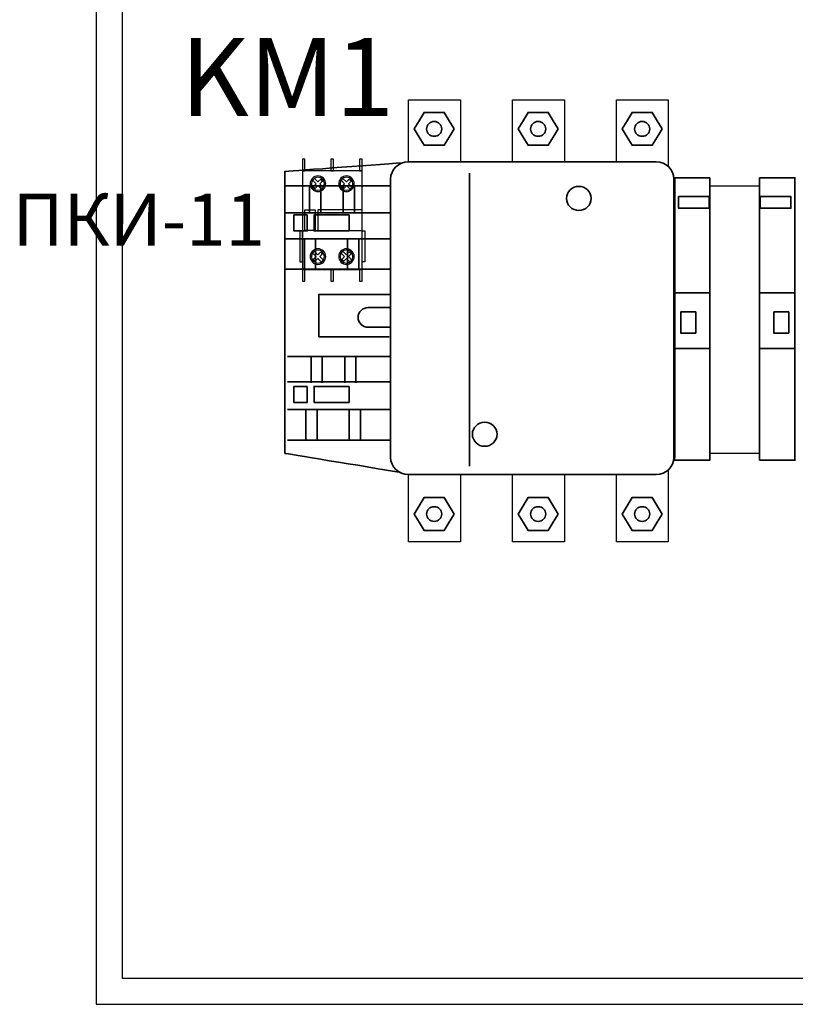
# Model space of a CAD drawing. Units: millimetres. Extents: x 42622 to 46818, y 9314 to 11174.
# Drawn here: x 43268 to 43566, y 9862 to 10241 of the extents above; entities that cross this region are included whole.
import ezdxf

# ---------------------------------------------------------------- set-up
doc = ezdxf.new("R2010")
doc.units = ezdxf.units.MM
doc.layers.add('layer 1', color=7, linetype='Continuous')
doc.styles.get("Standard").update_dxf_attribs({"font": 'arial.ttf'})

msp = doc.modelspace()

# ---------------------------------------------------------------- linework, layer by layer
at = {"lineweight": 30}
for p, q in [((43533.32, 10177.064), (43552.423, 10177.064)), ((43533.32, 10074.308), (43552.423, 10074.308))]:
    msp.add_line(p, q, dxfattribs=at)
for points in [[(43797.232, 9862.382), (43797.232, 10512.382), (43297.232, 10512.382), (43297.232, 9862.382)], [(43787.232, 9872.382), (43787.232, 10502.382), (43307.232, 10502.382), (43307.232, 9872.382)]]:
    msp.add_lwpolyline(points, close=True)
for points in [[(43417.32, 10186.289), (43417.32, 10210.157), (43437.32, 10210.157), (43437.32, 10186.289)], [(43457.32, 10186.289), (43457.32, 10210.157), (43477.32, 10210.157), (43477.32, 10186.289)], [(43497.32, 10186.289), (43497.32, 10210.157), (43517.32, 10210.157), (43517.32, 10184.487)], [(43517.32, 10067.865), (43517.32, 10040.157), (43497.32, 10040.157), (43497.32, 10066.063)], [(43517.32, 10067.865), (43517.32, 10040.157), (43497.32, 10040.157), (43497.32, 10066.063)], [(43437.32, 10066.063), (43437.32, 10040.157), (43417.32, 10040.157), (43417.32, 10066.063)], [(43437.32, 10066.063), (43437.32, 10040.157), (43417.32, 10040.157), (43417.32, 10066.063)], [(43477.32, 10066.063), (43477.32, 10040.157), (43457.32, 10040.157), (43457.32, 10066.063)], [(43477.32, 10066.063), (43477.32, 10040.157), (43457.32, 10040.157), (43457.32, 10066.063)]]:
    msp.add_lwpolyline(points, dxfattribs=at)
at = {"layer": 'layer 1', "lineweight": 35}
for points, knots in [([(43434.98, 10198.976), (43434.98, 10198.976), (43433.049, 10202.134), (43433.049, 10202.134), (43433.049, 10202.134), (43433.049, 10202.134), (43431.117, 10205.292), (43431.117, 10205.292), (43431.117, 10205.292), (43431.117, 10205.292), (43427.253, 10205.292), (43427.253, 10205.292), (43427.253, 10205.292), (43427.253, 10205.292), (43423.39, 10205.292), (43423.39, 10205.292), (43423.39, 10205.292), (43423.39, 10205.292), (43421.458, 10202.134), (43421.458, 10202.134), (43421.458, 10202.134), (43421.458, 10202.134), (43419.526, 10198.976), (43419.526, 10198.976), (43419.526, 10198.976), (43419.526, 10198.976), (43421.458, 10195.818), (43421.458, 10195.818), (43421.458, 10195.818), (43421.458, 10195.818), (43423.39, 10192.661), (43423.39, 10192.661), (43423.39, 10192.661), (43423.39, 10192.661), (43427.253, 10192.661), (43427.253, 10192.661), (43427.253, 10192.661), (43427.253, 10192.661), (43431.117, 10192.661), (43431.117, 10192.661), (43431.117, 10192.661), (43431.117, 10192.661), (43433.049, 10195.818), (43433.049, 10195.818), (43433.049, 10195.818), (43433.049, 10195.818), (43434.98, 10198.976), (43434.98, 10198.976)], [0, 0, 0, 0, 0.0833333, 0.0833333, 0.0833333, 0.0833333, 0.1666667, 0.1666667, 0.1666667, 0.1666667, 0.25, 0.25, 0.25, 0.25, 0.3333333, 0.3333333, 0.3333333, 0.3333333, 0.4166667, 0.4166667, 0.4166667, 0.4166667, 0.5, 0.5, 0.5, 0.5, 0.5833333, 0.5833333, 0.5833333, 0.5833333, 0.6666667, 0.6666667, 0.6666667, 0.6666667, 0.75, 0.75, 0.75, 0.75, 0.8333333, 0.8333333, 0.8333333, 0.8333333, 0.9166667, 0.9166667, 0.9166667, 0.9166667, 1, 1, 1, 1]), ([(43474.98, 10198.976), (43474.98, 10198.976), (43473.049, 10202.134), (43473.049, 10202.134), (43473.049, 10202.134), (43473.049, 10202.134), (43471.117, 10205.292), (43471.117, 10205.292), (43471.117, 10205.292), (43471.117, 10205.292), (43467.253, 10205.292), (43467.253, 10205.292), (43467.253, 10205.292), (43467.253, 10205.292), (43463.39, 10205.292), (43463.39, 10205.292), (43463.39, 10205.292), (43463.39, 10205.292), (43461.458, 10202.134), (43461.458, 10202.134), (43461.458, 10202.134), (43461.458, 10202.134), (43459.526, 10198.976), (43459.526, 10198.976), (43459.526, 10198.976), (43459.526, 10198.976), (43461.458, 10195.818), (43461.458, 10195.818), (43461.458, 10195.818), (43461.458, 10195.818), (43463.39, 10192.661), (43463.39, 10192.661), (43463.39, 10192.661), (43463.39, 10192.661), (43467.253, 10192.661), (43467.253, 10192.661), (43467.253, 10192.661), (43467.253, 10192.661), (43471.117, 10192.661), (43471.117, 10192.661), (43471.117, 10192.661), (43471.117, 10192.661), (43473.049, 10195.818), (43473.049, 10195.818), (43473.049, 10195.818), (43473.049, 10195.818), (43474.98, 10198.976), (43474.98, 10198.976)], [0, 0, 0, 0, 0.0833333, 0.0833333, 0.0833333, 0.0833333, 0.1666667, 0.1666667, 0.1666667, 0.1666667, 0.25, 0.25, 0.25, 0.25, 0.3333333, 0.3333333, 0.3333333, 0.3333333, 0.4166667, 0.4166667, 0.4166667, 0.4166667, 0.5, 0.5, 0.5, 0.5, 0.5833333, 0.5833333, 0.5833333, 0.5833333, 0.6666667, 0.6666667, 0.6666667, 0.6666667, 0.75, 0.75, 0.75, 0.75, 0.8333333, 0.8333333, 0.8333333, 0.8333333, 0.9166667, 0.9166667, 0.9166667, 0.9166667, 1, 1, 1, 1]), ([(43514.98, 10198.976), (43514.98, 10198.976), (43513.049, 10202.134), (43513.049, 10202.134), (43513.049, 10202.134), (43513.049, 10202.134), (43511.117, 10205.292), (43511.117, 10205.292), (43511.117, 10205.292), (43511.117, 10205.292), (43507.253, 10205.292), (43507.253, 10205.292), (43507.253, 10205.292), (43507.253, 10205.292), (43503.39, 10205.292), (43503.39, 10205.292), (43503.39, 10205.292), (43503.39, 10205.292), (43501.458, 10202.134), (43501.458, 10202.134), (43501.458, 10202.134), (43501.458, 10202.134), (43499.526, 10198.976), (43499.526, 10198.976), (43499.526, 10198.976), (43499.526, 10198.976), (43501.458, 10195.818), (43501.458, 10195.818), (43501.458, 10195.818), (43501.458, 10195.818), (43503.39, 10192.661), (43503.39, 10192.661), (43503.39, 10192.661), (43503.39, 10192.661), (43507.253, 10192.661), (43507.253, 10192.661), (43507.253, 10192.661), (43507.253, 10192.661), (43511.117, 10192.661), (43511.117, 10192.661), (43511.117, 10192.661), (43511.117, 10192.661), (43513.049, 10195.818), (43513.049, 10195.818), (43513.049, 10195.818), (43513.049, 10195.818), (43514.98, 10198.976), (43514.98, 10198.976)], [0, 0, 0, 0, 0.0833333, 0.0833333, 0.0833333, 0.0833333, 0.1666667, 0.1666667, 0.1666667, 0.1666667, 0.25, 0.25, 0.25, 0.25, 0.3333333, 0.3333333, 0.3333333, 0.3333333, 0.4166667, 0.4166667, 0.4166667, 0.4166667, 0.5, 0.5, 0.5, 0.5, 0.5833333, 0.5833333, 0.5833333, 0.5833333, 0.6666667, 0.6666667, 0.6666667, 0.6666667, 0.75, 0.75, 0.75, 0.75, 0.8333333, 0.8333333, 0.8333333, 0.8333333, 0.9166667, 0.9166667, 0.9166667, 0.9166667, 1, 1, 1, 1]), ([(43427.254, 10201.817), (43425.648, 10201.817), (43424.346, 10200.545), (43424.346, 10198.976), (43424.346, 10198.976), (43424.346, 10197.408), (43425.648, 10196.134), (43427.254, 10196.134), (43427.254, 10196.134), (43428.859, 10196.135), (43430.161, 10197.408), (43430.161, 10198.976), (43430.161, 10198.976), (43430.161, 10200.545), (43428.859, 10201.817), (43427.254, 10201.817), (43427.254, 10201.817), (43427.254, 10201.817), (43427.254, 10201.817), (43427.254, 10201.817)], [0, 0, 0, 0, 0.2, 0.2, 0.2, 0.2, 0.4, 0.4, 0.4, 0.4, 0.6, 0.6, 0.6, 0.6, 0.8, 0.8, 0.8, 0.8, 1, 1, 1, 1]), ([(43467.254, 10201.817), (43465.648, 10201.817), (43464.346, 10200.545), (43464.346, 10198.976), (43464.346, 10198.976), (43464.346, 10197.408), (43465.648, 10196.134), (43467.254, 10196.134), (43467.254, 10196.134), (43468.859, 10196.135), (43470.161, 10197.408), (43470.161, 10198.976), (43470.161, 10198.976), (43470.161, 10200.545), (43468.859, 10201.817), (43467.254, 10201.817), (43467.254, 10201.817), (43467.254, 10201.817), (43467.254, 10201.817), (43467.254, 10201.817)], [0, 0, 0, 0, 0.2, 0.2, 0.2, 0.2, 0.4, 0.4, 0.4, 0.4, 0.6, 0.6, 0.6, 0.6, 0.8, 0.8, 0.8, 0.8, 1, 1, 1, 1]), ([(43507.254, 10201.817), (43505.648, 10201.817), (43504.346, 10200.545), (43504.346, 10198.976), (43504.346, 10198.976), (43504.346, 10197.408), (43505.648, 10196.134), (43507.254, 10196.134), (43507.254, 10196.134), (43508.859, 10196.135), (43510.161, 10197.408), (43510.161, 10198.976), (43510.161, 10198.976), (43510.161, 10200.545), (43508.859, 10201.817), (43507.254, 10201.817), (43507.254, 10201.817), (43507.254, 10201.817), (43507.254, 10201.817), (43507.254, 10201.817)], [0, 0, 0, 0, 0.2, 0.2, 0.2, 0.2, 0.4, 0.4, 0.4, 0.4, 0.6, 0.6, 0.6, 0.6, 0.8, 0.8, 0.8, 0.8, 1, 1, 1, 1]), ([(43415.186, 10185.968), (43403.087, 10185.071), (43369.82, 10182.604), (43369.82, 10182.604), (43369.82, 10182.604), (43369.82, 10182.604), (43369.82, 10074.212), (43369.82, 10074.212), (43369.82, 10074.212), (43369.82, 10074.212), (43400.738, 10069.142), (43413.802, 10067)], [0.06061563, 0.06061563, 0.06061563, 0.06061563, 0.33333333, 0.33333333, 0.33333333, 0.33333334, 0.66666667, 0.66666667, 0.66666667, 0.66666668, 0.92958099, 0.92958099, 0.92958099, 0.92958099]), ([(43512.684, 10186.289), (43512.684, 10186.289), (43417.267, 10186.289), (43417.267, 10186.289), (43417.267, 10186.289), (43413.539, 10186.289), (43410.489, 10183.309), (43410.489, 10179.666), (43410.489, 10179.666), (43410.489, 10179.666), (43410.489, 10072.685), (43410.489, 10072.685), (43410.489, 10072.685), (43410.489, 10069.044), (43413.539, 10066.063), (43417.267, 10066.063), (43417.267, 10066.063), (43417.267, 10066.063), (43512.684, 10066.063), (43512.684, 10066.063), (43512.684, 10066.063), (43516.412, 10066.063), (43519.462, 10069.044), (43519.462, 10072.685), (43519.462, 10072.685), (43519.462, 10072.685), (43519.462, 10179.666), (43519.462, 10179.666), (43519.462, 10179.666), (43519.462, 10183.309), (43516.412, 10186.289), (43512.684, 10186.289), (43512.684, 10186.289), (43512.684, 10186.289), (43512.684, 10186.289), (43512.684, 10186.289)], [0, 0, 0, 0, 0.1111111, 0.1111111, 0.1111111, 0.1111111, 0.2222222, 0.2222222, 0.2222222, 0.2222222, 0.3333333, 0.3333333, 0.3333333, 0.3333333, 0.4444444, 0.4444444, 0.4444444, 0.4444445, 0.5555556, 0.5555556, 0.5555556, 0.5555556, 0.6666667, 0.6666667, 0.6666667, 0.6666667, 0.7777778, 0.7777778, 0.7777778, 0.7777778, 0.8888889, 0.8888889, 0.8888889, 0.8888889, 1, 1, 1, 1]), ([(43533.32, 10180.176), (43533.32, 10180.176), (43519.744, 10180.176), (43519.744, 10180.176), (43519.744, 10180.176), (43519.744, 10180.008), (43519.763, 10179.838), (43519.763, 10179.666), (43519.763, 10179.666), (43519.763, 10179.666), (43519.763, 10072.685), (43519.763, 10072.685), (43519.763, 10072.685), (43519.763, 10072.339), (43519.736, 10072), (43519.683, 10071.666), (43519.683, 10071.666), (43519.683, 10071.666), (43533.32, 10071.666), (43533.32, 10071.666), (43533.32, 10071.666), (43533.32, 10071.666), (43533.32, 10180.176), (43533.32, 10180.176)], [0, 0, 0, 0, 0.1666667, 0.1666667, 0.1666667, 0.1666667, 0.3333333, 0.3333333, 0.3333333, 0.3333333, 0.5, 0.5, 0.5, 0.5, 0.6666667, 0.6666667, 0.6666667, 0.6666667, 0.8333333, 0.8333333, 0.8333333, 0.8333333, 1, 1, 1, 1]), ([(43552.423, 10180.176), (43552.423, 10180.176), (43565.999, 10180.176), (43565.999, 10180.176), (43565.999, 10180.176), (43565.999, 10180.008), (43565.98, 10179.838), (43565.98, 10179.666), (43565.98, 10179.666), (43565.98, 10179.666), (43565.98, 10072.685), (43565.98, 10072.685), (43565.98, 10072.685), (43565.98, 10072.339), (43566.007, 10072), (43566.06, 10071.666), (43566.06, 10071.666), (43566.06, 10071.666), (43552.423, 10071.666), (43552.423, 10071.666), (43552.423, 10071.666), (43552.423, 10071.666), (43552.423, 10180.176), (43552.423, 10180.176)], [0, 0, 0, 0, 0.1666667, 0.1666667, 0.1666667, 0.1666667, 0.3333333, 0.3333333, 0.3333333, 0.3333333, 0.5, 0.5, 0.5, 0.5, 0.6666667, 0.6666667, 0.6666667, 0.6666667, 0.8333333, 0.8333333, 0.8333333, 0.8333333, 1, 1, 1, 1]), ([(43482.894, 10176.876), (43480.276, 10176.876), (43478.153, 10174.801), (43478.153, 10172.245), (43478.153, 10172.245), (43478.153, 10169.686), (43480.276, 10167.612), (43482.894, 10167.612), (43482.894, 10167.612), (43485.512, 10167.612), (43487.635, 10169.686), (43487.635, 10172.245), (43487.635, 10172.245), (43487.635, 10174.802), (43485.512, 10176.876), (43482.894, 10176.876), (43482.894, 10176.876), (43482.894, 10176.876), (43482.894, 10176.876), (43482.894, 10176.876)], [0, 0, 0, 0, 0.2, 0.2, 0.2, 0.2, 0.4, 0.4, 0.4, 0.4, 0.6, 0.6, 0.6, 0.6, 0.8, 0.8, 0.8, 0.8, 1, 1, 1, 1]), ([(43533.032, 10172.946), (43533.032, 10172.946), (43521.252, 10172.946), (43521.252, 10172.946), (43521.252, 10172.946), (43521.252, 10172.946), (43521.252, 10168.454), (43521.252, 10168.454), (43521.252, 10168.454), (43521.252, 10168.454), (43533.032, 10168.454), (43533.032, 10168.454), (43533.032, 10168.454), (43533.032, 10168.454), (43533.032, 10172.946), (43533.032, 10172.946)], [0, 0, 0, 0, 0.25, 0.25, 0.25, 0.25, 0.5, 0.5, 0.5, 0.5, 0.75, 0.75, 0.75, 0.75, 1, 1, 1, 1]), ([(43552.71, 10172.946), (43552.71, 10172.946), (43564.491, 10172.946), (43564.491, 10172.946), (43564.491, 10172.946), (43564.491, 10172.946), (43564.491, 10168.454), (43564.491, 10168.454), (43564.491, 10168.454), (43564.491, 10168.454), (43552.71, 10168.454), (43552.71, 10168.454), (43552.71, 10168.454), (43552.71, 10168.454), (43552.71, 10172.946), (43552.71, 10172.946)], [0, 0, 0, 0, 0.25, 0.25, 0.25, 0.25, 0.5, 0.5, 0.5, 0.5, 0.75, 0.75, 0.75, 0.75, 1, 1, 1, 1]), ([(43378.449, 10165.928), (43378.449, 10165.928), (43373.277, 10165.928), (43373.277, 10165.928), (43373.277, 10165.928), (43373.277, 10165.928), (43373.277, 10159.752), (43373.277, 10159.752), (43373.277, 10159.752), (43373.277, 10159.752), (43378.449, 10159.752), (43378.449, 10159.752), (43378.449, 10159.752), (43378.449, 10159.752), (43378.449, 10165.928), (43378.449, 10165.928)], [0, 0, 0, 0, 0.25, 0.25, 0.25, 0.25, 0.5, 0.5, 0.5, 0.5, 0.75, 0.75, 0.75, 0.75, 1, 1, 1, 1]), ([(43394.54, 10165.928), (43394.54, 10165.928), (43381.036, 10165.928), (43381.036, 10165.928), (43381.036, 10165.928), (43381.036, 10165.928), (43381.036, 10159.752), (43381.036, 10159.752), (43381.036, 10159.752), (43381.036, 10159.752), (43394.54, 10159.752), (43394.54, 10159.752), (43394.54, 10159.752), (43394.54, 10159.752), (43394.54, 10165.928), (43394.54, 10165.928)], [0, 0, 0, 0, 0.25, 0.25, 0.25, 0.25, 0.5, 0.5, 0.5, 0.5, 0.75, 0.75, 0.75, 0.75, 1, 1, 1, 1]), ([(43410.489, 10135.346), (43410.489, 10135.346), (43382.849, 10135.346), (43382.849, 10135.346), (43382.849, 10135.346), (43382.849, 10135.346), (43382.849, 10119.044), (43382.849, 10119.044), (43382.849, 10119.044), (43382.849, 10119.044), (43409.987, 10119.044), (43409.987, 10119.044)], [0, 0, 0, 0, 0.3333333, 0.3333333, 0.3333333, 0.3333333, 0.6666667, 0.6666667, 0.6666667, 0.6666667, 1, 1, 1, 1]), ([(43410.489, 10130.275), (43410.489, 10130.275), (43401.868, 10130.275), (43401.868, 10130.275), (43401.868, 10130.275), (43399.733, 10130.275), (43397.989, 10128.569), (43397.989, 10126.485), (43397.989, 10126.485), (43397.989, 10126.485), (43397.989, 10126.485), (43397.989, 10126.485), (43397.989, 10126.485), (43397.989, 10124.401), (43399.733, 10122.695), (43401.868, 10122.695), (43401.868, 10122.695), (43401.868, 10122.695), (43410.489, 10122.695), (43410.489, 10122.695), (43410.489, 10122.695), (43410.489, 10122.695), (43410.489, 10130.275), (43410.489, 10130.275)], [0, 0, 0, 0, 0.1666667, 0.1666667, 0.1666667, 0.1666667, 0.3333333, 0.3333333, 0.3333333, 0.3333333, 0.5, 0.5, 0.5, 0.5, 0.6666667, 0.6666667, 0.6666667, 0.6666667, 0.8333333, 0.8333333, 0.8333333, 0.8333333, 1, 1, 1, 1]), ([(43527.86, 10128.59), (43527.86, 10128.59), (43522.114, 10128.59), (43522.114, 10128.59), (43522.114, 10128.59), (43522.114, 10128.59), (43522.114, 10120.449), (43522.114, 10120.449), (43522.114, 10120.449), (43522.114, 10120.449), (43527.86, 10120.449), (43527.86, 10120.449), (43527.86, 10120.449), (43527.86, 10120.449), (43527.86, 10128.59), (43527.86, 10128.59)], [0, 0, 0, 0, 0.25, 0.25, 0.25, 0.25, 0.5, 0.5, 0.5, 0.5, 0.75, 0.75, 0.75, 0.75, 1, 1, 1, 1]), ([(43557.883, 10128.59), (43557.883, 10128.59), (43563.629, 10128.59), (43563.629, 10128.59), (43563.629, 10128.59), (43563.629, 10128.59), (43563.629, 10120.449), (43563.629, 10120.449), (43563.629, 10120.449), (43563.629, 10120.449), (43557.883, 10120.449), (43557.883, 10120.449), (43557.883, 10120.449), (43557.883, 10120.449), (43557.883, 10128.59), (43557.883, 10128.59)], [0, 0, 0, 0, 0.25, 0.25, 0.25, 0.25, 0.5, 0.5, 0.5, 0.5, 0.75, 0.75, 0.75, 0.75, 1, 1, 1, 1]), ([(43378.449, 10099.956), (43378.449, 10099.956), (43373.277, 10099.956), (43373.277, 10099.956), (43373.277, 10099.956), (43373.277, 10099.956), (43373.277, 10093.779), (43373.277, 10093.779), (43373.277, 10093.779), (43373.277, 10093.779), (43378.449, 10093.779), (43378.449, 10093.779), (43378.449, 10093.779), (43378.449, 10093.779), (43378.449, 10099.956), (43378.449, 10099.956)], [0, 0, 0, 0, 0.25, 0.25, 0.25, 0.25, 0.5, 0.5, 0.5, 0.5, 0.75, 0.75, 0.75, 0.75, 1, 1, 1, 1]), ([(43394.54, 10099.956), (43394.54, 10099.956), (43381.036, 10099.956), (43381.036, 10099.956), (43381.036, 10099.956), (43381.036, 10099.956), (43381.036, 10093.779), (43381.036, 10093.779), (43381.036, 10093.779), (43381.036, 10093.779), (43394.54, 10093.779), (43394.54, 10093.779), (43394.54, 10093.779), (43394.54, 10093.779), (43394.54, 10099.956), (43394.54, 10099.956)], [0, 0, 0, 0, 0.25, 0.25, 0.25, 0.25, 0.5, 0.5, 0.5, 0.5, 0.75, 0.75, 0.75, 0.75, 1, 1, 1, 1]), ([(43446.691, 10086.2), (43444.072, 10086.2), (43441.949, 10084.125), (43441.949, 10081.568), (43441.949, 10081.568), (43441.949, 10079.01), (43444.072, 10076.936), (43446.691, 10076.936), (43446.691, 10076.936), (43449.308, 10076.936), (43451.431, 10079.009), (43451.431, 10081.568), (43451.431, 10081.568), (43451.431, 10084.125), (43449.308, 10086.2), (43446.691, 10086.2), (43446.691, 10086.2), (43446.691, 10086.2), (43446.691, 10086.2), (43446.691, 10086.2)], [0, 0, 0, 0, 0.2, 0.2, 0.2, 0.2, 0.4, 0.4, 0.4, 0.4, 0.6, 0.6, 0.6, 0.6, 0.8, 0.8, 0.8, 0.8, 1, 1, 1, 1]), ([(43434.98, 10050.882), (43434.98, 10050.882), (43433.049, 10054.04), (43433.049, 10054.04), (43433.049, 10054.04), (43433.049, 10054.04), (43431.117, 10057.198), (43431.117, 10057.198), (43431.117, 10057.198), (43431.117, 10057.198), (43427.253, 10057.198), (43427.253, 10057.198), (43427.253, 10057.198), (43427.253, 10057.198), (43423.39, 10057.198), (43423.39, 10057.198), (43423.39, 10057.198), (43423.39, 10057.198), (43421.458, 10054.04), (43421.458, 10054.04), (43421.458, 10054.04), (43421.458, 10054.04), (43419.526, 10050.882), (43419.526, 10050.882), (43419.526, 10050.882), (43419.526, 10050.882), (43421.458, 10047.724), (43421.458, 10047.724), (43421.458, 10047.724), (43421.458, 10047.724), (43423.39, 10044.567), (43423.39, 10044.567), (43423.39, 10044.567), (43423.39, 10044.567), (43427.253, 10044.567), (43427.253, 10044.567), (43427.253, 10044.567), (43427.253, 10044.567), (43431.117, 10044.567), (43431.117, 10044.567), (43431.117, 10044.567), (43431.117, 10044.567), (43433.049, 10047.724), (43433.049, 10047.724), (43433.049, 10047.724), (43433.049, 10047.724), (43434.98, 10050.882), (43434.98, 10050.882)], [0, 0, 0, 0, 0.0833333, 0.0833333, 0.0833333, 0.0833333, 0.1666667, 0.1666667, 0.1666667, 0.1666667, 0.25, 0.25, 0.25, 0.25, 0.3333333, 0.3333333, 0.3333333, 0.3333333, 0.4166667, 0.4166667, 0.4166667, 0.4166667, 0.5, 0.5, 0.5, 0.5, 0.5833333, 0.5833333, 0.5833333, 0.5833333, 0.6666667, 0.6666667, 0.6666667, 0.6666667, 0.75, 0.75, 0.75, 0.75, 0.8333333, 0.8333333, 0.8333333, 0.8333333, 0.9166667, 0.9166667, 0.9166667, 0.9166667, 1, 1, 1, 1]), ([(43474.98, 10050.882), (43474.98, 10050.882), (43473.049, 10054.04), (43473.049, 10054.04), (43473.049, 10054.04), (43473.049, 10054.04), (43471.117, 10057.198), (43471.117, 10057.198), (43471.117, 10057.198), (43471.117, 10057.198), (43467.253, 10057.198), (43467.253, 10057.198), (43467.253, 10057.198), (43467.253, 10057.198), (43463.39, 10057.198), (43463.39, 10057.198), (43463.39, 10057.198), (43463.39, 10057.198), (43461.459, 10054.04), (43461.459, 10054.04), (43461.459, 10054.04), (43461.459, 10054.04), (43459.526, 10050.882), (43459.526, 10050.882), (43459.526, 10050.882), (43459.526, 10050.882), (43461.459, 10047.724), (43461.459, 10047.724), (43461.459, 10047.724), (43461.459, 10047.724), (43463.39, 10044.567), (43463.39, 10044.567), (43463.39, 10044.567), (43463.39, 10044.567), (43467.253, 10044.567), (43467.253, 10044.567), (43467.253, 10044.567), (43467.253, 10044.567), (43471.117, 10044.567), (43471.117, 10044.567), (43471.117, 10044.567), (43471.117, 10044.567), (43473.049, 10047.724), (43473.049, 10047.724), (43473.049, 10047.724), (43473.049, 10047.724), (43474.98, 10050.882), (43474.98, 10050.882)], [0, 0, 0, 0, 0.0833333, 0.0833333, 0.0833333, 0.0833333, 0.1666667, 0.1666667, 0.1666667, 0.1666667, 0.25, 0.25, 0.25, 0.25, 0.3333333, 0.3333333, 0.3333333, 0.3333333, 0.4166667, 0.4166667, 0.4166667, 0.4166667, 0.5, 0.5, 0.5, 0.5, 0.5833333, 0.5833333, 0.5833333, 0.5833333, 0.6666667, 0.6666667, 0.6666667, 0.6666667, 0.75, 0.75, 0.75, 0.75, 0.8333333, 0.8333333, 0.8333333, 0.8333333, 0.9166667, 0.9166667, 0.9166667, 0.9166667, 1, 1, 1, 1]), ([(43514.98, 10050.882), (43514.98, 10050.882), (43513.049, 10054.04), (43513.049, 10054.04), (43513.049, 10054.04), (43513.049, 10054.04), (43511.117, 10057.198), (43511.117, 10057.198), (43511.117, 10057.198), (43511.117, 10057.198), (43507.253, 10057.198), (43507.253, 10057.198), (43507.253, 10057.198), (43507.253, 10057.198), (43503.39, 10057.198), (43503.39, 10057.198), (43503.39, 10057.198), (43503.39, 10057.198), (43501.458, 10054.04), (43501.458, 10054.04), (43501.458, 10054.04), (43501.458, 10054.04), (43499.526, 10050.882), (43499.526, 10050.882), (43499.526, 10050.882), (43499.526, 10050.882), (43501.458, 10047.724), (43501.458, 10047.724), (43501.458, 10047.724), (43501.458, 10047.724), (43503.39, 10044.567), (43503.39, 10044.567), (43503.39, 10044.567), (43503.39, 10044.567), (43507.253, 10044.567), (43507.253, 10044.567), (43507.253, 10044.567), (43507.253, 10044.567), (43511.117, 10044.567), (43511.117, 10044.567), (43511.117, 10044.567), (43511.117, 10044.567), (43513.049, 10047.724), (43513.049, 10047.724), (43513.049, 10047.724), (43513.049, 10047.724), (43514.98, 10050.882), (43514.98, 10050.882)], [0, 0, 0, 0, 0.0833333, 0.0833333, 0.0833333, 0.0833333, 0.1666667, 0.1666667, 0.1666667, 0.1666667, 0.25, 0.25, 0.25, 0.25, 0.3333333, 0.3333333, 0.3333333, 0.3333333, 0.4166667, 0.4166667, 0.4166667, 0.4166667, 0.5, 0.5, 0.5, 0.5, 0.5833333, 0.5833333, 0.5833333, 0.5833333, 0.6666667, 0.6666667, 0.6666667, 0.6666667, 0.75, 0.75, 0.75, 0.75, 0.8333333, 0.8333333, 0.8333333, 0.8333333, 0.9166667, 0.9166667, 0.9166667, 0.9166667, 1, 1, 1, 1]), ([(43427.254, 10053.723), (43425.648, 10053.723), (43424.346, 10052.451), (43424.346, 10050.882), (43424.346, 10050.882), (43424.346, 10049.314), (43425.648, 10048.04), (43427.254, 10048.04), (43427.254, 10048.04), (43428.859, 10048.041), (43430.161, 10049.314), (43430.161, 10050.882), (43430.161, 10050.882), (43430.161, 10052.451), (43428.859, 10053.723), (43427.254, 10053.723), (43427.254, 10053.723), (43427.254, 10053.723), (43427.254, 10053.723), (43427.254, 10053.723)], [0, 0, 0, 0, 0.2, 0.2, 0.2, 0.2, 0.4, 0.4, 0.4, 0.4, 0.6, 0.6, 0.6, 0.6, 0.8, 0.8, 0.8, 0.8, 1, 1, 1, 1]), ([(43427.254, 10053.723), (43425.648, 10053.723), (43424.346, 10052.451), (43424.346, 10050.882), (43424.346, 10050.882), (43424.346, 10049.314), (43425.648, 10048.04), (43427.254, 10048.04), (43427.254, 10048.04), (43428.859, 10048.041), (43430.161, 10049.314), (43430.161, 10050.882), (43430.161, 10050.882), (43430.161, 10052.451), (43428.859, 10053.723), (43427.254, 10053.723), (43427.254, 10053.723), (43427.254, 10053.723), (43427.254, 10053.723), (43427.254, 10053.723)], [0, 0, 0, 0, 0.2, 0.2, 0.2, 0.2, 0.4, 0.4, 0.4, 0.4, 0.6, 0.6, 0.6, 0.6, 0.8, 0.8, 0.8, 0.8, 1, 1, 1, 1]), ([(43467.254, 10053.723), (43465.649, 10053.723), (43464.346, 10052.451), (43464.346, 10050.882), (43464.346, 10050.882), (43464.346, 10049.314), (43465.649, 10048.04), (43467.254, 10048.04), (43467.254, 10048.04), (43468.859, 10048.041), (43470.162, 10049.314), (43470.162, 10050.882), (43470.162, 10050.882), (43470.162, 10052.451), (43468.859, 10053.723), (43467.254, 10053.723), (43467.254, 10053.723), (43467.254, 10053.723), (43467.254, 10053.723), (43467.254, 10053.723)], [0, 0, 0, 0, 0.2, 0.2, 0.2, 0.2, 0.4, 0.4, 0.4, 0.4, 0.6, 0.6, 0.6, 0.6, 0.8, 0.8, 0.8, 0.8, 1, 1, 1, 1]), ([(43467.254, 10053.723), (43465.649, 10053.723), (43464.346, 10052.451), (43464.346, 10050.882), (43464.346, 10050.882), (43464.346, 10049.314), (43465.649, 10048.04), (43467.254, 10048.04), (43467.254, 10048.04), (43468.859, 10048.041), (43470.162, 10049.314), (43470.162, 10050.882), (43470.162, 10050.882), (43470.162, 10052.451), (43468.859, 10053.723), (43467.254, 10053.723), (43467.254, 10053.723), (43467.254, 10053.723), (43467.254, 10053.723), (43467.254, 10053.723)], [0, 0, 0, 0, 0.2, 0.2, 0.2, 0.2, 0.4, 0.4, 0.4, 0.4, 0.6, 0.6, 0.6, 0.6, 0.8, 0.8, 0.8, 0.8, 1, 1, 1, 1]), ([(43507.254, 10053.723), (43505.648, 10053.723), (43504.346, 10052.451), (43504.346, 10050.882), (43504.346, 10050.882), (43504.346, 10049.314), (43505.648, 10048.04), (43507.254, 10048.04), (43507.254, 10048.04), (43508.859, 10048.041), (43510.161, 10049.314), (43510.161, 10050.882), (43510.161, 10050.882), (43510.161, 10052.451), (43508.859, 10053.723), (43507.254, 10053.723), (43507.254, 10053.723), (43507.254, 10053.723), (43507.254, 10053.723), (43507.254, 10053.723)], [0, 0, 0, 0, 0.2, 0.2, 0.2, 0.2, 0.4, 0.4, 0.4, 0.4, 0.6, 0.6, 0.6, 0.6, 0.8, 0.8, 0.8, 0.8, 1, 1, 1, 1]), ([(43507.254, 10053.723), (43505.648, 10053.723), (43504.346, 10052.451), (43504.346, 10050.882), (43504.346, 10050.882), (43504.346, 10049.314), (43505.648, 10048.04), (43507.254, 10048.04), (43507.254, 10048.04), (43508.859, 10048.041), (43510.161, 10049.314), (43510.161, 10050.882), (43510.161, 10050.882), (43510.161, 10052.451), (43508.859, 10053.723), (43507.254, 10053.723), (43507.254, 10053.723), (43507.254, 10053.723), (43507.254, 10053.723), (43507.254, 10053.723)], [0, 0, 0, 0, 0.2, 0.2, 0.2, 0.2, 0.4, 0.4, 0.4, 0.4, 0.6, 0.6, 0.6, 0.6, 0.8, 0.8, 0.8, 0.8, 1, 1, 1, 1])]:
    msp.add_open_spline(points, degree=3, knots=knots, dxfattribs=at)
at = {"layer": 'layer 1', "lineweight": 30}
for points, knots in [([(43376.534, 10187.378), (43376.534, 10187.378), (43377.524, 10187.378), (43377.524, 10187.378), (43377.524, 10187.378), (43377.524, 10187.378), (43377.524, 10182.859), (43377.524, 10182.859), (43377.524, 10182.859), (43377.524, 10182.859), (43376.534, 10182.859), (43376.534, 10182.859), (43376.534, 10182.859), (43376.534, 10182.859), (43376.534, 10187.378), (43376.534, 10187.378)], [0, 0, 0, 0, 0.25, 0.25, 0.25, 0.25, 0.5, 0.5, 0.5, 0.5, 0.75, 0.75, 0.75, 0.75, 1, 1, 1, 1]), ([(43387.524, 10187.378), (43387.524, 10187.378), (43388.514, 10187.378), (43388.514, 10187.378), (43388.514, 10187.378), (43388.514, 10187.378), (43388.514, 10182.859), (43388.514, 10182.859), (43388.514, 10182.859), (43388.514, 10182.859), (43387.524, 10182.859), (43387.524, 10182.859), (43387.524, 10182.859), (43387.524, 10182.859), (43387.524, 10187.378), (43387.524, 10187.378)], [0, 0, 0, 0, 0.25, 0.25, 0.25, 0.25, 0.5, 0.5, 0.5, 0.5, 0.75, 0.75, 0.75, 0.75, 1, 1, 1, 1]), ([(43398.514, 10187.378), (43398.514, 10187.378), (43399.504, 10187.378), (43399.504, 10187.378), (43399.504, 10187.378), (43399.504, 10187.378), (43399.504, 10182.859), (43399.504, 10182.859), (43399.504, 10182.859), (43399.504, 10182.859), (43398.514, 10182.859), (43398.514, 10182.859), (43398.514, 10182.859), (43398.514, 10182.859), (43398.514, 10187.378), (43398.514, 10187.378)], [0, 0, 0, 0, 0.25, 0.25, 0.25, 0.25, 0.5, 0.5, 0.5, 0.5, 0.75, 0.75, 0.75, 0.75, 1, 1, 1, 1]), ([(43376.534, 10182.859), (43376.534, 10182.859), (43399.504, 10182.859), (43399.504, 10182.859), (43399.504, 10182.859), (43399.504, 10182.859), (43399.504, 10144.873), (43399.504, 10144.873), (43399.504, 10144.873), (43399.504, 10144.873), (43376.534, 10144.873), (43376.534, 10144.873), (43376.534, 10144.873), (43376.534, 10144.873), (43376.534, 10182.859), (43376.534, 10182.859)], [0, 0, 0, 0, 0.25, 0.25, 0.25, 0.25, 0.5, 0.5, 0.5, 0.5, 0.75, 0.75, 0.75, 0.75, 1, 1, 1, 1]), ([(43382.524, 10180.878), (43384.174, 10180.878), (43385.519, 10179.532), (43385.519, 10177.882), (43385.519, 10177.882), (43385.519, 10176.231), (43384.174, 10174.86), (43382.524, 10174.86), (43382.524, 10174.86), (43380.874, 10174.86), (43379.529, 10176.231), (43379.529, 10177.882), (43379.529, 10177.882), (43379.529, 10179.532), (43380.874, 10180.878), (43382.524, 10180.878), (43382.524, 10180.878), (43382.524, 10180.878), (43382.524, 10180.878), (43382.524, 10180.878)], [0, 0, 0, 0, 0.2, 0.2, 0.2, 0.2, 0.4, 0.4, 0.4, 0.4, 0.6, 0.6, 0.6, 0.6, 0.8, 0.8, 0.8, 0.8, 1, 1, 1, 1]), ([(43382.524, 10180.37), (43383.894, 10180.37), (43385.011, 10179.253), (43385.011, 10177.882), (43385.011, 10177.882), (43385.011, 10176.486), (43383.894, 10175.368), (43382.524, 10175.368), (43382.524, 10175.368), (43381.153, 10175.368), (43380.011, 10176.486), (43380.011, 10177.882), (43380.011, 10177.882), (43380.011, 10179.253), (43381.153, 10180.37), (43382.524, 10180.37), (43382.524, 10180.37), (43382.524, 10180.37), (43382.524, 10180.37), (43382.524, 10180.37)], [0, 0, 0, 0, 0.2, 0.2, 0.2, 0.2, 0.4, 0.4, 0.4, 0.4, 0.6, 0.6, 0.6, 0.6, 0.8, 0.8, 0.8, 0.8, 1, 1, 1, 1]), ([(43393.514, 10180.878), (43395.164, 10180.878), (43396.509, 10179.532), (43396.509, 10177.882), (43396.509, 10177.882), (43396.509, 10176.231), (43395.164, 10174.86), (43393.514, 10174.86), (43393.514, 10174.86), (43391.864, 10174.86), (43390.519, 10176.231), (43390.519, 10177.882), (43390.519, 10177.882), (43390.519, 10179.532), (43391.864, 10180.878), (43393.514, 10180.878), (43393.514, 10180.878), (43393.514, 10180.878), (43393.514, 10180.878), (43393.514, 10180.878)], [0, 0, 0, 0, 0.2, 0.2, 0.2, 0.2, 0.4, 0.4, 0.4, 0.4, 0.6, 0.6, 0.6, 0.6, 0.8, 0.8, 0.8, 0.8, 1, 1, 1, 1]), ([(43393.514, 10180.37), (43394.885, 10180.37), (43396.001, 10179.253), (43396.001, 10177.882), (43396.001, 10177.882), (43396.001, 10176.486), (43394.884, 10175.368), (43393.514, 10175.368), (43393.514, 10175.368), (43392.143, 10175.368), (43391.027, 10176.486), (43391.027, 10177.882), (43391.027, 10177.882), (43391.027, 10179.253), (43392.143, 10180.37), (43393.514, 10180.37), (43393.514, 10180.37), (43393.514, 10180.37), (43393.514, 10180.37), (43393.514, 10180.37)], [0, 0, 0, 0, 0.2, 0.2, 0.2, 0.2, 0.4, 0.4, 0.4, 0.4, 0.6, 0.6, 0.6, 0.6, 0.8, 0.8, 0.8, 0.8, 1, 1, 1, 1]), ([(43383.59, 10179.634), (43383.59, 10179.634), (43384.275, 10178.923), (43384.275, 10178.923), (43384.275, 10178.923), (43384.275, 10178.923), (43383.235, 10177.882), (43383.235, 10177.882), (43383.235, 10177.882), (43383.235, 10177.882), (43384.605, 10176.486), (43384.605, 10176.486), (43384.605, 10176.486), (43384.428, 10176.206), (43384.174, 10175.977), (43383.894, 10175.774), (43383.894, 10175.774), (43383.894, 10175.774), (43382.524, 10177.171), (43382.524, 10177.171), (43382.524, 10177.171), (43382.524, 10177.171), (43381.458, 10176.104), (43381.458, 10176.104), (43381.458, 10176.104), (43381.458, 10176.104), (43380.747, 10176.815), (43380.747, 10176.815), (43380.747, 10176.815), (43380.747, 10176.815), (43381.813, 10177.882), (43381.813, 10177.882), (43381.813, 10177.882), (43381.813, 10177.882), (43380.443, 10179.253), (43380.443, 10179.253), (43380.443, 10179.253), (43380.62, 10179.532), (43380.874, 10179.761), (43381.153, 10179.964), (43381.153, 10179.964), (43381.153, 10179.964), (43382.524, 10178.567), (43382.524, 10178.567), (43382.524, 10178.567), (43382.524, 10178.567), (43383.59, 10179.634), (43383.59, 10179.634)], [0, 0, 0, 0, 0.0833333, 0.0833333, 0.0833333, 0.0833333, 0.1666667, 0.1666667, 0.1666667, 0.1666667, 0.25, 0.25, 0.25, 0.25, 0.3333333, 0.3333333, 0.3333333, 0.3333333, 0.4166667, 0.4166667, 0.4166667, 0.4166667, 0.5, 0.5, 0.5, 0.5, 0.5833333, 0.5833333, 0.5833333, 0.5833333, 0.6666667, 0.6666667, 0.6666667, 0.6666667, 0.75, 0.75, 0.75, 0.75, 0.8333333, 0.8333333, 0.8333333, 0.8333333, 0.9166667, 0.9166667, 0.9166667, 0.9166667, 1, 1, 1, 1]), ([(43394.58, 10179.634), (43394.58, 10179.634), (43395.29, 10178.923), (43395.29, 10178.923), (43395.29, 10178.923), (43395.29, 10178.923), (43394.224, 10177.882), (43394.224, 10177.882), (43394.224, 10177.882), (43394.224, 10177.882), (43395.595, 10176.486), (43395.595, 10176.486), (43395.595, 10176.486), (43395.417, 10176.206), (43395.164, 10175.977), (43394.884, 10175.8), (43394.884, 10175.8), (43394.884, 10175.8), (43393.514, 10177.171), (43393.514, 10177.171), (43393.514, 10177.171), (43393.514, 10177.171), (43392.448, 10176.104), (43392.448, 10176.104), (43392.448, 10176.104), (43392.448, 10176.104), (43391.737, 10176.815), (43391.737, 10176.815), (43391.737, 10176.815), (43391.737, 10176.815), (43392.803, 10177.882), (43392.803, 10177.882), (43392.803, 10177.882), (43392.803, 10177.882), (43391.433, 10179.253), (43391.433, 10179.253), (43391.433, 10179.253), (43391.61, 10179.532), (43391.864, 10179.761), (43392.143, 10179.964), (43392.143, 10179.964), (43392.143, 10179.964), (43393.514, 10178.567), (43393.514, 10178.567), (43393.514, 10178.567), (43393.514, 10178.567), (43394.58, 10179.634), (43394.58, 10179.634)], [0, 0, 0, 0, 0.0833333, 0.0833333, 0.0833333, 0.0833333, 0.1666667, 0.1666667, 0.1666667, 0.1666667, 0.25, 0.25, 0.25, 0.25, 0.3333333, 0.3333333, 0.3333333, 0.3333333, 0.4166667, 0.4166667, 0.4166667, 0.4166667, 0.5, 0.5, 0.5, 0.5, 0.5833333, 0.5833333, 0.5833333, 0.5833333, 0.6666667, 0.6666667, 0.6666667, 0.6666667, 0.75, 0.75, 0.75, 0.75, 0.8333333, 0.8333333, 0.8333333, 0.8333333, 0.9166667, 0.9166667, 0.9166667, 0.9166667, 1, 1, 1, 1]), ([(43381.509, 10167.878), (43381.509, 10167.878), (43377.524, 10167.878), (43377.524, 10167.878), (43377.524, 10167.878), (43377.524, 10167.878), (43377.524, 10159.879), (43377.524, 10159.879), (43377.524, 10159.879), (43377.524, 10159.879), (43381.509, 10159.879), (43381.509, 10159.879), (43381.509, 10159.879), (43381.509, 10159.879), (43381.509, 10167.878), (43381.509, 10167.878)], [0, 0, 0, 0, 0.25, 0.25, 0.25, 0.25, 0.5, 0.5, 0.5, 0.5, 0.75, 0.75, 0.75, 0.75, 1, 1, 1, 1]), ([(43382.524, 10167.878), (43382.524, 10167.878), (43399.504, 10167.878), (43399.504, 10167.878), (43399.504, 10167.878), (43399.504, 10167.878), (43399.504, 10159.879), (43399.504, 10159.879), (43399.504, 10159.879), (43399.504, 10159.879), (43382.524, 10159.879), (43382.524, 10159.879), (43382.524, 10159.879), (43382.524, 10159.879), (43382.524, 10167.878), (43382.524, 10167.878)], [0, 0, 0, 0, 0.25, 0.25, 0.25, 0.25, 0.5, 0.5, 0.5, 0.5, 0.75, 0.75, 0.75, 0.75, 1, 1, 1, 1]), ([(43376.534, 10159.828), (43376.534, 10159.828), (43376.534, 10147.818), (43376.534, 10147.818), (43376.534, 10147.818), (43376.534, 10147.818), (43375.519, 10147.818), (43375.519, 10147.818), (43375.519, 10147.818), (43375.519, 10147.818), (43375.519, 10159.828), (43375.519, 10159.828), (43375.519, 10159.828), (43375.519, 10159.828), (43376.534, 10159.828), (43376.534, 10159.828)], [0, 0, 0, 0, 0.25, 0.25, 0.25, 0.25, 0.5, 0.5, 0.5, 0.5, 0.75, 0.75, 0.75, 0.75, 1, 1, 1, 1]), ([(43399.504, 10159.828), (43399.504, 10159.828), (43399.504, 10147.818), (43399.504, 10147.818), (43399.504, 10147.818), (43399.504, 10147.818), (43400.519, 10147.818), (43400.519, 10147.818), (43400.519, 10147.818), (43400.519, 10147.818), (43400.519, 10159.828), (43400.519, 10159.828), (43400.519, 10159.828), (43400.519, 10159.828), (43399.504, 10159.828), (43399.504, 10159.828)], [0, 0, 0, 0, 0.25, 0.25, 0.25, 0.25, 0.5, 0.5, 0.5, 0.5, 0.75, 0.75, 0.75, 0.75, 1, 1, 1, 1]), ([(43382.524, 10152.871), (43384.174, 10152.871), (43385.519, 10151.525), (43385.519, 10149.875), (43385.519, 10149.875), (43385.519, 10148.224), (43384.174, 10146.879), (43382.524, 10146.879), (43382.524, 10146.879), (43380.874, 10146.879), (43379.529, 10148.224), (43379.529, 10149.875), (43379.529, 10149.875), (43379.529, 10151.525), (43380.874, 10152.871), (43382.524, 10152.871), (43382.524, 10152.871), (43382.524, 10152.871), (43382.524, 10152.871), (43382.524, 10152.871)], [0, 0, 0, 0, 0.2, 0.2, 0.2, 0.2, 0.4, 0.4, 0.4, 0.4, 0.6, 0.6, 0.6, 0.6, 0.8, 0.8, 0.8, 0.8, 1, 1, 1, 1]), ([(43382.524, 10152.389), (43383.894, 10152.389), (43385.011, 10151.246), (43385.011, 10149.875), (43385.011, 10149.875), (43385.011, 10148.504), (43383.894, 10147.386), (43382.524, 10147.386), (43382.524, 10147.386), (43381.153, 10147.386), (43380.011, 10148.504), (43380.011, 10149.875), (43380.011, 10149.875), (43380.011, 10151.246), (43381.153, 10152.389), (43382.524, 10152.389), (43382.524, 10152.389), (43382.524, 10152.389), (43382.524, 10152.389), (43382.524, 10152.389)], [0, 0, 0, 0, 0.2, 0.2, 0.2, 0.2, 0.4, 0.4, 0.4, 0.4, 0.6, 0.6, 0.6, 0.6, 0.8, 0.8, 0.8, 0.8, 1, 1, 1, 1]), ([(43383.59, 10151.653), (43383.59, 10151.653), (43384.275, 10150.941), (43384.275, 10150.941), (43384.275, 10150.941), (43384.275, 10150.941), (43383.235, 10149.875), (43383.235, 10149.875), (43383.235, 10149.875), (43383.235, 10149.875), (43384.605, 10148.504), (43384.605, 10148.504), (43384.605, 10148.504), (43384.428, 10148.224), (43384.174, 10147.97), (43383.894, 10147.792), (43383.894, 10147.792), (43383.894, 10147.792), (43382.524, 10149.164), (43382.524, 10149.164), (43382.524, 10149.164), (43382.524, 10149.164), (43381.458, 10148.123), (43381.458, 10148.123), (43381.458, 10148.123), (43381.458, 10148.123), (43380.747, 10148.808), (43380.747, 10148.808), (43380.747, 10148.808), (43380.747, 10148.808), (43381.813, 10149.875), (43381.813, 10149.875), (43381.813, 10149.875), (43381.813, 10149.875), (43380.443, 10151.246), (43380.443, 10151.246), (43380.443, 10151.246), (43380.62, 10151.525), (43380.874, 10151.779), (43381.153, 10151.957), (43381.153, 10151.957), (43381.153, 10151.957), (43382.524, 10150.586), (43382.524, 10150.586), (43382.524, 10150.586), (43382.524, 10150.586), (43383.59, 10151.653), (43383.59, 10151.653)], [0, 0, 0, 0, 0.0833333, 0.0833333, 0.0833333, 0.0833333, 0.1666667, 0.1666667, 0.1666667, 0.1666667, 0.25, 0.25, 0.25, 0.25, 0.3333333, 0.3333333, 0.3333333, 0.3333333, 0.4166667, 0.4166667, 0.4166667, 0.4166667, 0.5, 0.5, 0.5, 0.5, 0.5833333, 0.5833333, 0.5833333, 0.5833333, 0.6666667, 0.6666667, 0.6666667, 0.6666667, 0.75, 0.75, 0.75, 0.75, 0.8333333, 0.8333333, 0.8333333, 0.8333333, 0.9166667, 0.9166667, 0.9166667, 0.9166667, 1, 1, 1, 1]), ([(43393.514, 10152.871), (43395.164, 10152.871), (43396.509, 10151.525), (43396.509, 10149.875), (43396.509, 10149.875), (43396.509, 10148.224), (43395.164, 10146.879), (43393.514, 10146.879), (43393.514, 10146.879), (43391.864, 10146.879), (43390.519, 10148.224), (43390.519, 10149.875), (43390.519, 10149.875), (43390.519, 10151.525), (43391.864, 10152.871), (43393.514, 10152.871), (43393.514, 10152.871), (43393.514, 10152.871), (43393.514, 10152.871), (43393.514, 10152.871)], [0, 0, 0, 0, 0.2, 0.2, 0.2, 0.2, 0.4, 0.4, 0.4, 0.4, 0.6, 0.6, 0.6, 0.6, 0.8, 0.8, 0.8, 0.8, 1, 1, 1, 1]), ([(43393.514, 10152.389), (43394.885, 10152.389), (43396.001, 10151.246), (43396.001, 10149.875), (43396.001, 10149.875), (43396.001, 10148.504), (43394.884, 10147.386), (43393.514, 10147.386), (43393.514, 10147.386), (43392.143, 10147.386), (43391.027, 10148.504), (43391.027, 10149.875), (43391.027, 10149.875), (43391.027, 10151.246), (43392.143, 10152.389), (43393.514, 10152.389), (43393.514, 10152.389), (43393.514, 10152.389), (43393.514, 10152.389), (43393.514, 10152.389)], [0, 0, 0, 0, 0.2, 0.2, 0.2, 0.2, 0.4, 0.4, 0.4, 0.4, 0.6, 0.6, 0.6, 0.6, 0.8, 0.8, 0.8, 0.8, 1, 1, 1, 1]), ([(43394.58, 10151.653), (43394.58, 10151.653), (43395.29, 10150.941), (43395.29, 10150.941), (43395.29, 10150.941), (43395.29, 10150.941), (43394.224, 10149.875), (43394.224, 10149.875), (43394.224, 10149.875), (43394.224, 10149.875), (43395.595, 10148.504), (43395.595, 10148.504), (43395.595, 10148.504), (43395.417, 10148.224), (43395.164, 10147.97), (43394.884, 10147.792), (43394.884, 10147.792), (43394.884, 10147.792), (43393.514, 10149.164), (43393.514, 10149.164), (43393.514, 10149.164), (43393.514, 10149.164), (43392.448, 10148.123), (43392.448, 10148.123), (43392.448, 10148.123), (43392.448, 10148.123), (43391.737, 10148.808), (43391.737, 10148.808), (43391.737, 10148.808), (43391.737, 10148.808), (43392.803, 10149.875), (43392.803, 10149.875), (43392.803, 10149.875), (43392.803, 10149.875), (43391.433, 10151.246), (43391.433, 10151.246), (43391.433, 10151.246), (43391.61, 10151.525), (43391.864, 10151.779), (43392.143, 10151.957), (43392.143, 10151.957), (43392.143, 10151.957), (43393.514, 10150.586), (43393.514, 10150.586), (43393.514, 10150.586), (43393.514, 10150.586), (43394.58, 10151.653), (43394.58, 10151.653)], [0, 0, 0, 0, 0.0833333, 0.0833333, 0.0833333, 0.0833333, 0.1666667, 0.1666667, 0.1666667, 0.1666667, 0.25, 0.25, 0.25, 0.25, 0.3333333, 0.3333333, 0.3333333, 0.3333333, 0.4166667, 0.4166667, 0.4166667, 0.4166667, 0.5, 0.5, 0.5, 0.5, 0.5833333, 0.5833333, 0.5833333, 0.5833333, 0.6666667, 0.6666667, 0.6666667, 0.6666667, 0.75, 0.75, 0.75, 0.75, 0.8333333, 0.8333333, 0.8333333, 0.8333333, 0.9166667, 0.9166667, 0.9166667, 0.9166667, 1, 1, 1, 1]), ([(43377.524, 10144.873), (43377.524, 10144.873), (43377.524, 10140.378), (43377.524, 10140.378), (43377.524, 10140.378), (43377.524, 10140.378), (43376.534, 10140.378), (43376.534, 10140.378), (43376.534, 10140.378), (43376.534, 10140.378), (43376.534, 10144.873), (43376.534, 10144.873), (43376.534, 10144.873), (43376.534, 10144.873), (43377.524, 10144.873), (43377.524, 10144.873)], [0, 0, 0, 0, 0.25, 0.25, 0.25, 0.25, 0.5, 0.5, 0.5, 0.5, 0.75, 0.75, 0.75, 0.75, 1, 1, 1, 1]), ([(43388.514, 10144.873), (43388.514, 10144.873), (43388.514, 10140.378), (43388.514, 10140.378), (43388.514, 10140.378), (43388.514, 10140.378), (43387.524, 10140.378), (43387.524, 10140.378), (43387.524, 10140.378), (43387.524, 10140.378), (43387.524, 10144.873), (43387.524, 10144.873), (43387.524, 10144.873), (43387.524, 10144.873), (43388.514, 10144.873), (43388.514, 10144.873)], [0, 0, 0, 0, 0.25, 0.25, 0.25, 0.25, 0.5, 0.5, 0.5, 0.5, 0.75, 0.75, 0.75, 0.75, 1, 1, 1, 1]), ([(43399.504, 10144.873), (43399.504, 10144.873), (43399.504, 10140.378), (43399.504, 10140.378), (43399.504, 10140.378), (43399.504, 10140.378), (43398.514, 10140.378), (43398.514, 10140.378), (43398.514, 10140.378), (43398.514, 10140.378), (43398.514, 10144.873), (43398.514, 10144.873), (43398.514, 10144.873), (43398.514, 10144.873), (43399.504, 10144.873), (43399.504, 10144.873)], [0, 0, 0, 0, 0.25, 0.25, 0.25, 0.25, 0.5, 0.5, 0.5, 0.5, 0.75, 0.75, 0.75, 0.75, 1, 1, 1, 1])]:
    msp.add_open_spline(points, degree=3, knots=knots, dxfattribs=at)
at = {"layer": 'layer 1', "lineweight": 35}
for points in [[(43440.8, 10181.93), (43440.8, 10181.93), (43440.8, 10069.357), (43440.8, 10069.357)], [(43410.489, 10177.12), (43410.489, 10177.12), (43369.923, 10177.12), (43369.923, 10177.12)], [(43379.312, 10177.157), (43379.312, 10177.157), (43379.312, 10166.77), (43379.312, 10166.77)], [(43383.622, 10177.157), (43383.622, 10177.157), (43383.622, 10166.77), (43383.622, 10166.77)], [(43392.242, 10177.157), (43392.242, 10177.157), (43392.242, 10166.77), (43392.242, 10166.77)], [(43396.552, 10177.157), (43396.552, 10177.157), (43396.552, 10166.77), (43396.552, 10166.77)], [(43410.489, 10166.735), (43410.489, 10166.735), (43369.923, 10166.735), (43369.923, 10166.735)], [(43410.489, 10156.742), (43410.489, 10156.742), (43369.923, 10156.742), (43369.923, 10156.742)], [(43377.301, 10156.383), (43377.301, 10156.383), (43377.301, 10144.873), (43377.301, 10144.873)], [(43381.61, 10156.383), (43381.61, 10156.383), (43381.61, 10144.873), (43381.61, 10144.873)], [(43393.965, 10156.383), (43393.965, 10156.383), (43393.965, 10144.873), (43393.965, 10144.873)], [(43398.275, 10156.383), (43398.275, 10156.383), (43398.275, 10144.873), (43398.275, 10144.873)], [(43410.489, 10145.025), (43410.489, 10145.025), (43369.923, 10145.025), (43369.923, 10145.025)], [(43533.32, 10135.889), (43533.32, 10135.889), (43522.801, 10135.889), (43519.763, 10135.889)], [(43552.423, 10135.889), (43552.423, 10135.889), (43562.941, 10135.889), (43565.98, 10135.889)], [(43533.32, 10114.554), (43533.32, 10114.554), (43522.801, 10114.554), (43519.763, 10114.554)], [(43552.423, 10114.554), (43552.423, 10114.554), (43562.941, 10114.554), (43565.98, 10114.554)], [(43410.489, 10111.402), (43410.489, 10111.402), (43370.859, 10111.402), (43370.859, 10111.402)], [(43379.886, 10111.747), (43379.886, 10111.747), (43379.886, 10101.36), (43379.886, 10101.36)], [(43384.196, 10111.747), (43384.196, 10111.747), (43384.196, 10101.36), (43384.196, 10101.36)], [(43392.816, 10111.747), (43392.816, 10111.747), (43392.816, 10101.36), (43392.816, 10101.36)], [(43397.127, 10111.747), (43397.127, 10111.747), (43397.127, 10101.36), (43397.127, 10101.36)], [(43410.489, 10101.724), (43410.489, 10101.724), (43370.859, 10101.724), (43370.859, 10101.724)], [(43410.489, 10091.026), (43410.489, 10091.026), (43370.859, 10091.026), (43370.859, 10091.026)], [(43377.876, 10090.972), (43377.876, 10090.972), (43377.876, 10079.463), (43377.876, 10079.463)], [(43382.184, 10090.972), (43382.184, 10090.972), (43382.184, 10079.463), (43382.184, 10079.463)], [(43394.54, 10090.972), (43394.54, 10090.972), (43394.54, 10079.463), (43394.54, 10079.463)], [(43398.85, 10090.972), (43398.85, 10090.972), (43398.85, 10079.463), (43398.85, 10079.463)], [(43410.489, 10079.308), (43410.489, 10079.308), (43370.859, 10079.308), (43370.859, 10079.308)]]:
    msp.add_open_spline(points, degree=3, dxfattribs=at)

# ---------------------------------------------------------------- texts
at = {"width": 90, "attachment_point": 1}
for s, insert, char_height in [('KM1', (43329.517, 10233.935), 30), ('ПКИ-11', (43265.038, 10174.056), 20)]:
    msp.add_mtext(s, dxfattribs=dict(at, insert=insert, char_height=char_height))

doc.saveas('drawing.dxf')
